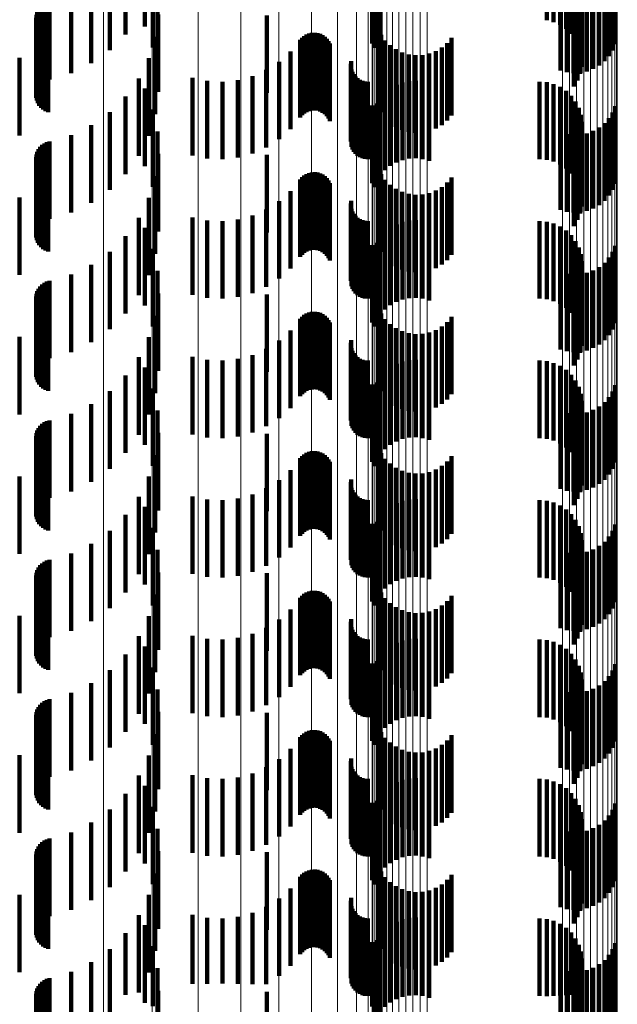
# Model space of a CAD drawing. Units: metres. Extents: x 0 to 10.6, y -0.5 to 0.5.
# Drawn here: x 0.1 to 0.1, y 0 to 0 of the extents above; entities that cross this region are included whole.
import ezdxf

# ---------------------------------------------------------------- set-up
doc = ezdxf.new("R2010")
doc.units = ezdxf.units.M
doc.linetypes.add('AUSGEZOGEN', pattern=[0])
doc.linetypes.add('VERDECKT2_S2', pattern=[0.0018, 0.001, -0.0008])
doc.layers.add('Standard', color=7, linetype='AUSGEZOGEN', lineweight=13)

msp = doc.modelspace()

# ---------------------------------------------------------------- linework, layer by layer
at = {"layer": 'Standard', "color": 253, "linetype": 'VERDECKT2_S2', "lineweight": 140, "transparency": 33554687}
for p, q in [((0.088388, 0.018006), (0.088388, 0.017006)), ((0.088593, 0.018009), (0.088593, 0.017209)), ((0.088842, 0.017924), (0.088842, 0.017312)), ((0.088946, 0.017936), (0.088946, 0.017042)), ((0.091774, 0.017934), (0.091774, 0.017093)), ((0.094029, 0.018001), (0.094029, 0.017393)), ((0.094118, 0.018002), (0.094118, 0.01737)), ((0.094202, 0.018003), (0.094202, 0.017333)), ((0.094278, 0.018006), (0.094278, 0.017281)), ((0.094344, 0.018009), (0.094344, 0.017218)), ((0.094399, 0.018012), (0.094399, 0.017144)), ((0.094441, 0.018015), (0.094441, 0.017062)), ((0.094469, 0.017974), (0.094469, 0.016974)), ((0.088151, 0.017838), (0.088151, 0.016838)), ((0.094477, 0.017792), (0.094477, 0.016792)), ((0.094481, 0.017883), (0.094481, 0.016883)), ((0.08789, 0.017712), (0.08789, 0.016712)), ((0.089003, 0.017758), (0.089003, 0.016758)), ((0.094459, 0.017701), (0.094459, 0.016701)), ((0.087491, 0.017559), (0.087491, 0.016559)), ((0.087516, 0.017584), (0.087516, 0.016584)), ((0.087545, 0.017605), (0.087545, 0.016605)), ((0.087578, 0.01762), (0.087578, 0.01662)), ((0.087612, 0.01763), (0.087612, 0.01663)), ((0.094205, 0.017548), (0.094205, 0.016746)), ((0.094289, 0.017549), (0.094289, 0.016722)), ((0.094376, 0.01755), (0.094376, 0.016712)), ((0.094425, 0.017616), (0.094425, 0.016616)), ((0.094463, 0.017549), (0.094463, 0.016716)), ((0.094548, 0.017549), (0.094548, 0.016733)), ((0.09463, 0.017547), (0.09463, 0.016765)), ((0.094706, 0.017545), (0.094706, 0.016809)), ((0.094773, 0.017543), (0.094773, 0.016864)), ((0.094831, 0.01754), (0.094831, 0.01693)), ((0.087439, 0.017427), (0.087439, 0.016427)), ((0.087443, 0.017463), (0.087443, 0.016463)), ((0.087454, 0.017497), (0.087454, 0.016497)), ((0.087469, 0.017529), (0.087469, 0.016529)), ((0.089013, 0.017468), (0.089013, 0.016468)), ((0.090414, 0.017456), (0.090414, 0.016456)), ((0.091804, 0.017535), (0.091804, 0.01704)), ((0.091838, 0.017531), (0.091838, 0.01712)), ((0.091885, 0.017528), (0.091885, 0.017194)), ((0.094378, 0.017537), (0.094378, 0.016537)), ((0.094877, 0.017537), (0.094877, 0.017003)), ((0.094912, 0.017533), (0.094912, 0.017084)), ((0.08744, 0.017391), (0.08744, 0.016391)), ((0.087447, 0.017356), (0.087447, 0.016356)), ((0.08746, 0.017322), (0.08746, 0.016322)), ((0.087479, 0.017291), (0.087479, 0.016291)), ((0.091854, 0.017288), (0.091854, 0.016288)), ((0.087502, 0.017264), (0.087502, 0.016264)), ((0.087529, 0.017241), (0.087529, 0.016241)), ((0.08756, 0.017222), (0.08756, 0.016222)), ((0.087594, 0.017209), (0.087594, 0.016209)), ((0.088976, 0.017181), (0.088976, 0.016181)), ((0.090871, 0.017167), (0.090871, 0.016167)), ((0.090898, 0.01719), (0.090898, 0.01619)), ((0.090929, 0.017209), (0.090929, 0.016209)), ((0.090962, 0.017222), (0.090962, 0.016222)), ((0.090998, 0.01723), (0.090998, 0.01623)), ((0.091034, 0.017231), (0.091034, 0.016231)), ((0.091069, 0.017227), (0.091069, 0.016227)), ((0.091104, 0.017217), (0.091104, 0.016217)), ((0.091136, 0.017201), (0.091136, 0.016201)), ((0.091165, 0.01718), (0.091165, 0.01618)), ((0.091893, 0.017207), (0.091893, 0.016207)), ((0.092801, 0.017166), (0.092801, 0.016166)), ((0.090847, 0.01714), (0.090847, 0.01614)), ((0.091191, 0.017154), (0.091191, 0.016154)), ((0.091212, 0.017125), (0.091212, 0.016125)), ((0.091228, 0.017093), (0.091228, 0.016093)), ((0.091945, 0.017134), (0.091945, 0.016134)), ((0.092008, 0.017071), (0.092008, 0.016071)), ((0.092674, 0.017041), (0.092674, 0.016041)), ((0.092743, 0.017098), (0.092743, 0.016098)), ((0.087226, 0.016907), (0.087226, 0.015907)), ((0.088892, 0.016904), (0.088892, 0.015904)), ((0.090722, 0.016989), (0.090722, 0.015989)), ((0.092081, 0.017019), (0.092081, 0.016019)), ((0.092161, 0.016979), (0.092161, 0.015979)), ((0.092247, 0.016953), (0.092247, 0.015953)), ((0.092336, 0.016942), (0.092336, 0.015942)), ((0.092425, 0.016945), (0.092425, 0.015945)), ((0.092513, 0.016963), (0.092513, 0.015963)), ((0.092597, 0.016995), (0.092597, 0.015995)), ((0.090574, 0.016859), (0.090574, 0.015859)), ((0.091501, 0.01683), (0.091501, 0.01583)), ((0.091506, 0.016865), (0.091506, 0.015865)), ((0.089456, 0.016649), (0.089456, 0.015649)), ((0.090229, 0.016673), (0.090229, 0.015673)), ((0.090409, 0.016753), (0.090409, 0.015753)), ((0.091509, 0.01676), (0.091509, 0.01576)), ((0.091521, 0.016727), (0.091521, 0.015727)), ((0.091538, 0.016697), (0.091538, 0.015697)), ((0.09156, 0.016669), (0.09156, 0.015669)), ((0.088763, 0.016644), (0.088763, 0.015644)), ((0.089648, 0.01661), (0.089648, 0.01561)), ((0.089844, 0.016601), (0.089844, 0.015601)), ((0.09004, 0.016622), (0.09004, 0.015622)), ((0.091587, 0.016645), (0.091587, 0.015645)), ((0.091616, 0.016626), (0.091616, 0.015626)), ((0.091649, 0.016612), (0.091649, 0.015612)), ((0.091683, 0.016604), (0.091683, 0.015604)), ((0.091718, 0.016601), (0.091718, 0.015601)), ((0.092086, 0.016559), (0.092086, 0.015559)), ((0.092167, 0.01659), (0.092167, 0.01559)), ((0.092253, 0.016608), (0.092253, 0.015608)), ((0.09234, 0.016612), (0.09234, 0.015612)), ((0.092427, 0.016602), (0.092427, 0.015602)), ((0.092511, 0.016578), (0.092511, 0.015578)), ((0.093937, 0.016601), (0.093937, 0.015601)), ((0.094029, 0.016593), (0.094029, 0.015593)), ((0.094118, 0.01657), (0.094118, 0.01557)), ((0.094202, 0.016533), (0.094202, 0.015533)), ((0.088593, 0.016409), (0.088593, 0.015409)), ((0.088842, 0.016512), (0.088842, 0.015512)), ((0.091885, 0.016394), (0.091885, 0.015394)), ((0.091943, 0.01646), (0.091943, 0.01546)), ((0.09201, 0.016515), (0.09201, 0.015515)), ((0.094278, 0.016481), (0.094278, 0.015481)), ((0.094344, 0.016418), (0.094344, 0.015418)), ((0.091774, 0.016293), (0.091774, 0.015293)), ((0.091838, 0.01632), (0.091838, 0.01532)), ((0.094399, 0.016344), (0.094399, 0.015344)), ((0.094912, 0.016284), (0.094912, 0.015284)), ((0.088388, 0.016206), (0.088388, 0.015206)), ((0.088946, 0.016242), (0.088946, 0.015242)), ((0.091804, 0.01624), (0.091804, 0.01524)), ((0.094441, 0.016262), (0.094441, 0.015262)), ((0.094469, 0.016174), (0.094469, 0.015174)), ((0.094877, 0.016203), (0.094877, 0.015203)), ((0.088151, 0.016038), (0.088151, 0.015038)), ((0.094481, 0.016083), (0.094481, 0.015083)), ((0.094773, 0.016064), (0.094773, 0.015064)), ((0.094831, 0.01613), (0.094831, 0.01513)), ((0.08789, 0.015912), (0.08789, 0.014912)), ((0.089003, 0.015958), (0.089003, 0.014958)), ((0.094205, 0.015946), (0.094205, 0.014946)), ((0.094289, 0.015922), (0.094289, 0.014922)), ((0.094376, 0.015912), (0.094376, 0.014912)), ((0.094459, 0.015901), (0.094459, 0.014901)), ((0.094463, 0.015916), (0.094463, 0.014916)), ((0.094477, 0.015992), (0.094477, 0.014992)), ((0.094548, 0.015933), (0.094548, 0.014933)), ((0.09463, 0.015965), (0.09463, 0.014965)), ((0.094706, 0.016009), (0.094706, 0.015009)), ((0.087491, 0.015759), (0.087491, 0.014759)), ((0.087516, 0.015784), (0.087516, 0.014784)), ((0.087545, 0.015805), (0.087545, 0.014805)), ((0.087578, 0.01582), (0.087578, 0.01482)), ((0.087612, 0.015831), (0.087612, 0.014831)), ((0.094425, 0.015816), (0.094425, 0.014816)), ((0.087443, 0.015663), (0.087443, 0.014663)), ((0.087454, 0.015697), (0.087454, 0.014697)), ((0.087469, 0.015729), (0.087469, 0.014729)), ((0.089013, 0.015668), (0.089013, 0.014668)), ((0.090414, 0.015656), (0.090414, 0.014656)), ((0.094378, 0.015737), (0.094378, 0.014737)), ((0.087439, 0.015627), (0.087439, 0.014627)), ((0.08744, 0.015591), (0.08744, 0.014591)), ((0.087447, 0.015556), (0.087447, 0.014556)), ((0.08746, 0.015522), (0.08746, 0.014522)), ((0.087479, 0.015491), (0.087479, 0.014491)), ((0.087502, 0.015464), (0.087502, 0.014464)), ((0.087529, 0.015441), (0.087529, 0.014441)), ((0.08756, 0.015422), (0.08756, 0.014422)), ((0.087594, 0.015409), (0.087594, 0.014409)), ((0.088976, 0.015381), (0.088976, 0.014381)), ((0.090898, 0.01539), (0.090898, 0.01439)), ((0.090929, 0.015409), (0.090929, 0.014409)), ((0.090962, 0.015422), (0.090962, 0.014422)), ((0.090998, 0.01543), (0.090998, 0.01443)), ((0.091034, 0.015431), (0.091034, 0.014431)), ((0.091069, 0.015427), (0.091069, 0.014427)), ((0.091104, 0.015417), (0.091104, 0.014417)), ((0.091136, 0.015401), (0.091136, 0.014401)), ((0.091165, 0.01538), (0.091165, 0.01438)), ((0.091854, 0.015488), (0.091854, 0.014488)), ((0.091893, 0.015407), (0.091893, 0.014407)), ((0.090847, 0.01534), (0.090847, 0.01434)), ((0.090871, 0.015367), (0.090871, 0.014367)), ((0.091191, 0.015354), (0.091191, 0.014354)), ((0.091212, 0.015325), (0.091212, 0.014325)), ((0.091228, 0.015293), (0.091228, 0.014293)), ((0.091945, 0.015334), (0.091945, 0.014334)), ((0.092008, 0.015271), (0.092008, 0.014271)), ((0.092743, 0.015298), (0.092743, 0.014298)), ((0.092801, 0.015366), (0.092801, 0.014366)), ((0.090722, 0.015189), (0.090722, 0.014189)), ((0.092081, 0.015219), (0.092081, 0.014219)), ((0.092161, 0.015179), (0.092161, 0.014179)), ((0.092247, 0.015153), (0.092247, 0.014153)), ((0.092336, 0.015142), (0.092336, 0.014142)), ((0.092425, 0.015145), (0.092425, 0.014145)), ((0.092513, 0.015163), (0.092513, 0.014163)), ((0.092597, 0.015195), (0.092597, 0.014195)), ((0.092674, 0.015241), (0.092674, 0.014241)), ((0.087226, 0.015107), (0.087226, 0.014107)), ((0.088892, 0.015104), (0.088892, 0.014104)), ((0.090574, 0.015059), (0.090574, 0.014059)), ((0.091501, 0.01503), (0.091501, 0.01403)), ((0.091506, 0.015065), (0.091506, 0.014065)), ((0.090229, 0.014873), (0.090229, 0.013873)), ((0.090409, 0.014953), (0.090409, 0.013953)), ((0.091509, 0.01496), (0.091509, 0.01396)), ((0.091521, 0.014927), (0.091521, 0.013927)), ((0.091538, 0.014897), (0.091538, 0.013897)), ((0.09156, 0.014869), (0.09156, 0.013869)), ((0.088763, 0.014844), (0.088763, 0.013844)), ((0.089456, 0.014849), (0.089456, 0.013849)), ((0.089648, 0.01481), (0.089648, 0.01381)), ((0.089844, 0.014801), (0.089844, 0.013801)), ((0.09004, 0.014822), (0.09004, 0.013822)), ((0.091587, 0.014845), (0.091587, 0.013845)), ((0.091616, 0.014826), (0.091616, 0.013826)), ((0.091649, 0.014812), (0.091649, 0.013813)), ((0.091683, 0.014804), (0.091683, 0.013804)), ((0.091718, 0.014801), (0.091718, 0.013801)), ((0.092086, 0.014759), (0.092086, 0.013759)), ((0.092167, 0.01479), (0.092167, 0.01379)), ((0.092253, 0.014808), (0.092253, 0.013808)), ((0.09234, 0.014812), (0.09234, 0.013812)), ((0.092427, 0.014802), (0.092427, 0.013802)), ((0.092511, 0.014778), (0.092511, 0.013778)), ((0.093937, 0.014801), (0.093937, 0.013801)), ((0.094029, 0.014793), (0.094029, 0.013793)), ((0.094118, 0.01477), (0.094118, 0.01377)), ((0.088842, 0.014713), (0.088842, 0.013713)), ((0.091943, 0.01466), (0.091943, 0.01366)), ((0.09201, 0.014715), (0.09201, 0.013715)), ((0.094202, 0.014733), (0.094202, 0.013733)), ((0.094278, 0.014681), (0.094278, 0.013681)), ((0.094344, 0.014618), (0.094344, 0.013618)), ((0.088593, 0.014609), (0.088593, 0.013609)), ((0.091774, 0.014493), (0.091774, 0.013493)), ((0.091838, 0.01452), (0.091838, 0.01352)), ((0.091885, 0.014594), (0.091885, 0.013594)), ((0.094399, 0.014544), (0.094399, 0.013544)), ((0.088388, 0.014406), (0.088388, 0.013406)), ((0.088946, 0.014442), (0.088946, 0.013442)), ((0.091804, 0.01444), (0.091804, 0.01344)), ((0.094441, 0.014462), (0.094441, 0.013462)), ((0.094469, 0.014375), (0.094469, 0.013375)), ((0.094877, 0.014403), (0.094877, 0.013403)), ((0.094912, 0.014484), (0.094912, 0.013484)), ((0.088151, 0.014238), (0.088151, 0.013238)), ((0.094481, 0.014283), (0.094481, 0.013283)), ((0.094773, 0.014264), (0.094773, 0.013264)), ((0.094831, 0.01433), (0.094831, 0.01333)), ((0.08789, 0.014112), (0.08789, 0.013112)), ((0.089003, 0.014158), (0.089003, 0.013158)), ((0.094205, 0.014146), (0.094205, 0.013146)), ((0.094289, 0.014122), (0.094289, 0.013122)), ((0.094376, 0.014112), (0.094376, 0.013112)), ((0.094463, 0.014116), (0.094463, 0.013116)), ((0.094477, 0.014191), (0.094477, 0.013191)), ((0.094548, 0.014133), (0.094548, 0.013133)), ((0.09463, 0.014165), (0.09463, 0.013165)), ((0.094706, 0.014209), (0.094706, 0.013209)), ((0.087516, 0.013984), (0.087516, 0.012984)), ((0.087545, 0.014005), (0.087545, 0.013005)), ((0.087578, 0.01402), (0.087578, 0.01302)), ((0.087612, 0.014031), (0.087612, 0.013031)), ((0.094425, 0.014016), (0.094425, 0.013016)), ((0.094459, 0.014102), (0.094459, 0.013102)), ((0.087443, 0.013863), (0.087443, 0.012863)), ((0.087454, 0.013897), (0.087454, 0.012897)), ((0.087469, 0.013929), (0.087469, 0.012929)), ((0.087491, 0.013959), (0.087491, 0.012959)), ((0.089013, 0.013868), (0.089013, 0.012868)), ((0.090414, 0.013856), (0.090414, 0.012856)), ((0.094378, 0.013937), (0.094378, 0.012937)), ((0.087439, 0.013827), (0.087439, 0.012827)), ((0.08744, 0.013791), (0.08744, 0.012791)), ((0.087447, 0.013756), (0.087447, 0.012756)), ((0.08746, 0.013722), (0.08746, 0.012722)), ((0.087479, 0.013691), (0.087479, 0.012691)), ((0.087502, 0.013664), (0.087502, 0.012664)), ((0.087529, 0.013641), (0.087529, 0.012641)), ((0.08756, 0.013622), (0.08756, 0.012622)), ((0.087594, 0.013609), (0.087594, 0.012609)), ((0.090929, 0.013609), (0.090929, 0.012609)), ((0.090962, 0.013622), (0.090962, 0.012622)), ((0.090998, 0.01363), (0.090998, 0.01263)), ((0.091034, 0.013631), (0.091034, 0.012631)), ((0.091069, 0.013627), (0.091069, 0.012627)), ((0.091104, 0.013617), (0.091104, 0.012617)), ((0.091136, 0.013601), (0.091136, 0.012601)), ((0.091854, 0.013688), (0.091854, 0.012688)), ((0.091893, 0.013607), (0.091893, 0.012607)), ((0.088976, 0.013581), (0.088976, 0.012581)), ((0.090847, 0.01354), (0.090847, 0.01254)), ((0.090871, 0.013567), (0.090871, 0.012567)), ((0.090898, 0.01359), (0.090898, 0.01259)), ((0.091165, 0.01358), (0.091165, 0.01258)), ((0.091191, 0.013554), (0.091191, 0.012554)), ((0.091212, 0.013525), (0.091212, 0.012525)), ((0.091228, 0.013493), (0.091228, 0.012493)), ((0.091945, 0.013534), (0.091945, 0.012534)), ((0.092008, 0.013471), (0.092008, 0.012471)), ((0.092743, 0.013498), (0.092743, 0.012498)), ((0.092801, 0.013566), (0.092801, 0.012566)), ((0.090722, 0.013389), (0.090722, 0.012389)), ((0.092081, 0.013419), (0.092081, 0.012419)), ((0.092161, 0.013379), (0.092161, 0.012379)), ((0.092247, 0.013353), (0.092247, 0.012353)), ((0.092425, 0.013345), (0.092425, 0.012345)), ((0.092513, 0.013363), (0.092513, 0.012363)), ((0.092597, 0.013395), (0.092597, 0.012395)), ((0.092674, 0.013441), (0.092674, 0.012441)), ((0.087226, 0.013307), (0.087226, 0.012307)), ((0.088892, 0.013304), (0.088892, 0.012304)), ((0.090574, 0.013259), (0.090574, 0.012259)), ((0.091501, 0.01323), (0.091501, 0.01223)), ((0.091506, 0.013265), (0.091506, 0.012265)), ((0.092336, 0.013342), (0.092336, 0.012342)), ((0.090409, 0.013153), (0.090409, 0.012153)), ((0.091509, 0.01316), (0.091509, 0.01216)), ((0.091521, 0.013127), (0.091521, 0.012127)), ((0.091538, 0.013097), (0.091538, 0.012097)), ((0.088763, 0.013044), (0.088763, 0.012044)), ((0.089456, 0.013049), (0.089456, 0.012049)), ((0.089648, 0.01301), (0.089648, 0.01201)), ((0.089844, 0.013001), (0.089844, 0.012001)), ((0.09004, 0.013022), (0.09004, 0.012022)), ((0.090229, 0.013073), (0.090229, 0.012073)), ((0.09156, 0.013069), (0.09156, 0.012069)), ((0.091587, 0.013045), (0.091587, 0.012045)), ((0.091616, 0.013026), (0.091616, 0.012026)), ((0.091649, 0.013013), (0.091649, 0.012013)), ((0.091683, 0.013004), (0.091683, 0.012004)), ((0.091718, 0.013001), (0.091718, 0.012001)), ((0.092167, 0.01299), (0.092167, 0.01199)), ((0.092253, 0.013008), (0.092253, 0.012008)), ((0.09234, 0.013012), (0.09234, 0.012012)), ((0.092427, 0.013002), (0.092427, 0.012002)), ((0.092511, 0.012978), (0.092511, 0.011978)), ((0.093937, 0.013001), (0.093937, 0.012001)), ((0.094029, 0.012993), (0.094029, 0.011993)), ((0.094118, 0.01297), (0.094118, 0.01197)), ((0.088842, 0.012913), (0.088842, 0.011913)), ((0.091943, 0.01286), (0.091943, 0.01186)), ((0.09201, 0.012915), (0.09201, 0.011915)), ((0.092086, 0.012959), (0.092086, 0.011959)), ((0.094202, 0.012933), (0.094202, 0.011933)), ((0.094278, 0.012881), (0.094278, 0.011881)), ((0.088593, 0.01281), (0.088593, 0.01181)), ((0.091838, 0.01272), (0.091838, 0.01172)), ((0.091885, 0.012794), (0.091885, 0.011794)), ((0.094344, 0.012818), (0.094344, 0.011818)), ((0.094399, 0.012744), (0.094399, 0.011744)), ((0.088388, 0.012606), (0.088388, 0.011606)), ((0.088946, 0.012642), (0.088946, 0.011642)), ((0.091774, 0.012693), (0.091774, 0.011693)), ((0.091804, 0.01264), (0.091804, 0.01164)), ((0.094441, 0.012662), (0.094441, 0.011662)), ((0.094877, 0.012603), (0.094877, 0.011603)), ((0.094912, 0.012684), (0.094912, 0.011684)), ((0.094469, 0.012574), (0.094469, 0.011574)), ((0.094481, 0.012483), (0.094481, 0.011483)), ((0.094773, 0.012464), (0.094773, 0.011464)), ((0.094831, 0.012529), (0.094831, 0.011529)), ((0.088151, 0.012438), (0.088151, 0.011438)), ((0.089003, 0.012358), (0.089003, 0.011358)), ((0.094205, 0.012346), (0.094205, 0.011346)), ((0.094477, 0.012392), (0.094477, 0.011391)), ((0.094548, 0.012333), (0.094548, 0.011333)), ((0.09463, 0.012365), (0.09463, 0.011365)), ((0.094706, 0.012409), (0.094706, 0.011409)), ((0.087545, 0.012205), (0.087545, 0.011205)), ((0.087578, 0.01222), (0.087578, 0.01122)), ((0.087612, 0.01223), (0.087612, 0.01123)), ((0.08789, 0.012312), (0.08789, 0.011312)), ((0.094289, 0.012322), (0.094289, 0.011322)), ((0.094376, 0.012312), (0.094376, 0.011312)), ((0.094425, 0.012216), (0.094425, 0.011216)), ((0.094459, 0.012302), (0.094459, 0.011302)), ((0.094463, 0.012316), (0.094463, 0.011316)), ((0.087454, 0.012097), (0.087454, 0.011097)), ((0.087469, 0.012129), (0.087469, 0.011129)), ((0.087491, 0.012159), (0.087491, 0.011159)), ((0.087516, 0.012184), (0.087516, 0.011184)), ((0.094378, 0.012137), (0.094378, 0.011137)), ((0.087439, 0.012027), (0.087439, 0.011027)), ((0.08744, 0.011991), (0.08744, 0.010991)), ((0.087443, 0.012063), (0.087443, 0.011063)), ((0.087447, 0.011956), (0.087447, 0.010956)), ((0.089013, 0.012068), (0.089013, 0.011068)), ((0.090414, 0.012056), (0.090414, 0.011056)), ((0.08746, 0.011922), (0.08746, 0.010922)), ((0.087479, 0.011891), (0.087479, 0.010891)), ((0.087502, 0.011864), (0.087502, 0.010864)), ((0.087529, 0.011841), (0.087529, 0.010841)), ((0.08756, 0.011822), (0.08756, 0.010822)), ((0.090962, 0.011822), (0.090962, 0.010822)), ((0.090998, 0.01183), (0.090998, 0.01083)), ((0.091034, 0.011831), (0.091034, 0.010831)), ((0.091069, 0.011827), (0.091069, 0.010827)), ((0.091854, 0.011888), (0.091854, 0.010888)), ((0.087594, 0.011809), (0.087594, 0.010809)), ((0.088976, 0.011781), (0.088976, 0.010781)), ((0.090847, 0.01174), (0.090847, 0.01074)), ((0.090871, 0.011767), (0.090871, 0.010767)), ((0.090898, 0.01179), (0.090898, 0.01079)), ((0.090929, 0.011809), (0.090929, 0.010809)), ((0.091104, 0.011817), (0.091104, 0.010817)), ((0.091136, 0.011801), (0.091136, 0.010801)), ((0.091165, 0.01178), (0.091165, 0.01078)), ((0.091191, 0.011754), (0.091191, 0.010754)), ((0.091212, 0.011725), (0.091212, 0.010725)), ((0.091228, 0.011693), (0.091228, 0.010693)), ((0.091893, 0.011807), (0.091893, 0.010807)), ((0.091945, 0.011734), (0.091945, 0.010734)), ((0.092743, 0.011698), (0.092743, 0.010698)), ((0.092801, 0.011766), (0.092801, 0.010766)), ((0.090722, 0.011589), (0.090722, 0.010589)), ((0.092008, 0.011671), (0.092008, 0.010671)), ((0.092081, 0.011619), (0.092081, 0.010619)), ((0.092161, 0.011579), (0.092161, 0.010579)), ((0.092597, 0.011595), (0.092597, 0.010595)), ((0.092674, 0.011641), (0.092674, 0.010641)), ((0.087226, 0.011507), (0.087226, 0.010507)), ((0.088892, 0.011504), (0.088892, 0.010504)), ((0.090574, 0.011459), (0.090574, 0.010459)), ((0.091506, 0.011465), (0.091506, 0.010465)), ((0.092247, 0.011553), (0.092247, 0.010553)), ((0.092336, 0.011542), (0.092336, 0.010542)), ((0.092425, 0.011545), (0.092425, 0.010545)), ((0.092513, 0.011563), (0.092513, 0.010563)), ((0.090409, 0.011353), (0.090409, 0.010353)), ((0.091501, 0.01143), (0.091501, 0.01043)), ((0.091509, 0.01136), (0.091509, 0.01036)), ((0.091521, 0.011327), (0.091521, 0.010327)), ((0.088763, 0.011244), (0.088763, 0.010244)), ((0.089456, 0.011249), (0.089456, 0.010249)), ((0.089648, 0.01121), (0.089648, 0.01021)), ((0.089844, 0.011201), (0.089844, 0.010201)), ((0.09004, 0.011222), (0.09004, 0.010222)), ((0.090229, 0.011273), (0.090229, 0.010273)), ((0.091538, 0.011297), (0.091538, 0.010297)), ((0.09156, 0.011269), (0.09156, 0.010269)), ((0.091587, 0.011245), (0.091587, 0.010245)), ((0.091616, 0.011227), (0.091616, 0.010227)), ((0.091649, 0.011213), (0.091649, 0.010213)), ((0.091683, 0.011204), (0.091683, 0.010204)), ((0.091718, 0.011201), (0.091718, 0.010201)), ((0.092167, 0.01119), (0.092167, 0.01019)), ((0.092253, 0.011208), (0.092253, 0.010208)), ((0.09234, 0.011212), (0.09234, 0.010212)), ((0.092427, 0.011202), (0.092427, 0.010202)), ((0.093937, 0.011201), (0.093937, 0.010201)), ((0.094029, 0.011193), (0.094029, 0.010193)), ((0.088842, 0.011113), (0.088842, 0.010113)), ((0.091943, 0.01106), (0.091943, 0.01006)), ((0.09201, 0.011115), (0.09201, 0.010115)), ((0.092086, 0.011159), (0.092086, 0.010159)), ((0.092511, 0.011178), (0.092511, 0.010178)), ((0.094118, 0.01117), (0.094118, 0.01017)), ((0.094202, 0.011133), (0.094202, 0.010133)), ((0.094278, 0.011081), (0.094278, 0.010081)), ((0.088593, 0.01101), (0.088593, 0.01001)), ((0.091885, 0.010994), (0.091885, 0.009994)), ((0.094344, 0.011018), (0.094344, 0.010018)), ((0.094399, 0.010944), (0.094399, 0.009944)), ((0.088388, 0.010806), (0.088388, 0.009806)), ((0.088946, 0.010842), (0.088946, 0.009842)), ((0.091774, 0.010893), (0.091774, 0.009893)), ((0.091804, 0.01084), (0.091804, 0.00984)), ((0.091838, 0.01092), (0.091838, 0.00992)), ((0.094441, 0.010862), (0.094441, 0.009862)), ((0.094877, 0.010803), (0.094877, 0.009803)), ((0.094912, 0.010884), (0.094912, 0.009884)), ((0.094469, 0.010774), (0.094469, 0.009774)), ((0.094481, 0.010683), (0.094481, 0.009683)), ((0.094831, 0.010729), (0.094831, 0.009729)), ((0.088151, 0.010638), (0.088151, 0.009638)), ((0.089003, 0.010558), (0.089003, 0.009558)), ((0.094477, 0.010592), (0.094477, 0.009592)), ((0.09463, 0.010565), (0.09463, 0.009565)), ((0.094706, 0.010609), (0.094706, 0.009609)), ((0.094773, 0.010664), (0.094773, 0.009664)), ((0.087612, 0.01043), (0.087612, 0.00943)), ((0.08789, 0.010512), (0.08789, 0.009512)), ((0.094205, 0.010546), (0.094205, 0.009546)), ((0.094289, 0.010522), (0.094289, 0.009522)), ((0.094376, 0.010512), (0.094376, 0.009512)), ((0.094459, 0.010502), (0.094459, 0.009502)), ((0.094463, 0.010516), (0.094463, 0.009516)), ((0.094548, 0.010533), (0.094548, 0.009533)), ((0.087454, 0.010297), (0.087454, 0.009297)), ((0.087469, 0.010329), (0.087469, 0.009329)), ((0.087491, 0.010359), (0.087491, 0.009359)), ((0.087516, 0.010384), (0.087516, 0.009384)), ((0.087545, 0.010405), (0.087545, 0.009405)), ((0.087578, 0.01042), (0.087578, 0.00942)), ((0.094378, 0.010337), (0.094378, 0.009337)), ((0.094425, 0.010416), (0.094425, 0.009416)), ((0.087439, 0.010227), (0.087439, 0.009227)), ((0.08744, 0.010191), (0.08744, 0.009191)), ((0.087443, 0.010263), (0.087443, 0.009263)), ((0.089013, 0.010268), (0.089013, 0.009268)), ((0.090414, 0.010256), (0.090414, 0.009256)), ((0.087447, 0.010156), (0.087447, 0.009156)), ((0.08746, 0.010122), (0.08746, 0.009122)), ((0.087479, 0.010091), (0.087479, 0.009091)), ((0.087502, 0.010064), (0.087502, 0.009064)), ((0.087529, 0.010041), (0.087529, 0.009041)), ((0.091854, 0.010088), (0.091854, 0.009088)), ((0.08756, 0.010022), (0.08756, 0.009022)), ((0.087594, 0.010009), (0.087594, 0.009009)), ((0.088976, 0.009981), (0.088976, 0.008981)), ((0.090847, 0.00994), (0.090847, 0.00894)), ((0.090871, 0.009967), (0.090871, 0.008967)), ((0.090898, 0.00999), (0.090898, 0.00899)), ((0.090929, 0.010009), (0.090929, 0.009009)), ((0.090962, 0.010022), (0.090962, 0.009022)), ((0.090998, 0.01003), (0.090998, 0.00903)), ((0.091034, 0.010031), (0.091034, 0.009031)), ((0.091069, 0.010027), (0.091069, 0.009027)), ((0.091104, 0.010017), (0.091104, 0.009017)), ((0.091136, 0.010001), (0.091136, 0.009001)), ((0.091165, 0.00998), (0.091165, 0.00898)), ((0.091191, 0.009954), (0.091191, 0.008954)), ((0.091212, 0.009925), (0.091212, 0.008925)), ((0.091893, 0.010007), (0.091893, 0.009007)), ((0.091945, 0.009934), (0.091945, 0.008934)), ((0.092801, 0.009966), (0.092801, 0.008966)), ((0.090722, 0.009789), (0.090722, 0.008789)), ((0.091228, 0.009893), (0.091228, 0.008893)), ((0.092008, 0.009871), (0.092008, 0.008871)), ((0.092081, 0.009819), (0.092081, 0.008819)), ((0.092597, 0.009795), (0.092597, 0.008795)), ((0.092674, 0.009841), (0.092674, 0.008841)), ((0.092743, 0.009898), (0.092743, 0.008898)), ((0.087226, 0.009707), (0.087226, 0.008707)), ((0.088892, 0.009704), (0.088892, 0.008704)), ((0.090574, 0.009659), (0.090574, 0.008659)), ((0.091506, 0.009665), (0.091506, 0.008665)), ((0.092161, 0.009779), (0.092161, 0.008779)), ((0.092247, 0.009753), (0.092247, 0.008753)), ((0.092336, 0.009742), (0.092336, 0.008742)), ((0.092425, 0.009745), (0.092425, 0.008745)), ((0.092513, 0.009763), (0.092513, 0.008763)), ((0.090409, 0.009553), (0.090409, 0.008553)), ((0.091501, 0.00963), (0.091501, 0.00863)), ((0.091509, 0.00956), (0.091509, 0.00856)), ((0.088763, 0.009444), (0.088763, 0.008444)), ((0.089456, 0.009449), (0.089456, 0.008449)), ((0.089648, 0.00941), (0.089648, 0.00841)), ((0.09004, 0.009422), (0.09004, 0.008422)), ((0.090229, 0.009473), (0.090229, 0.008473)), ((0.091521, 0.009527), (0.091521, 0.008527)), ((0.091538, 0.009497), (0.091538, 0.008497)), ((0.09156, 0.009469), (0.09156, 0.008469)), ((0.091587, 0.009445), (0.091587, 0.008445)), ((0.091616, 0.009427), (0.091616, 0.008427)), ((0.091649, 0.009413), (0.091649, 0.008413)), ((0.092253, 0.009408), (0.092253, 0.008408)), ((0.09234, 0.009412), (0.09234, 0.008412)), ((0.088842, 0.009312), (0.088842, 0.008312)), ((0.089844, 0.009401), (0.089844, 0.008401)), ((0.091683, 0.009404), (0.091683, 0.008404)), ((0.091718, 0.009401), (0.091718, 0.008401)), ((0.09201, 0.009315), (0.09201, 0.008315)), ((0.092086, 0.009359), (0.092086, 0.008359)), ((0.092167, 0.00939), (0.092167, 0.00839)), ((0.092427, 0.009402), (0.092427, 0.008402)), ((0.092511, 0.009378), (0.092511, 0.008378)), ((0.093937, 0.009401), (0.093937, 0.008401)), ((0.094029, 0.009393), (0.094029, 0.008393)), ((0.094118, 0.00937), (0.094118, 0.00837)), ((0.094202, 0.009333), (0.094202, 0.008333)), ((0.094278, 0.009281), (0.094278, 0.008281)), ((0.088593, 0.009209), (0.088593, 0.008209)), ((0.091885, 0.009194), (0.091885, 0.008194)), ((0.091943, 0.00926), (0.091943, 0.00826)), ((0.094344, 0.009218), (0.094344, 0.008218)), ((0.088946, 0.009042), (0.088946, 0.008042)), ((0.091774, 0.009093), (0.091774, 0.008093)), ((0.091804, 0.00904), (0.091804, 0.00804)), ((0.091838, 0.00912), (0.091838, 0.00812)), ((0.094399, 0.009144), (0.094399, 0.008144)), ((0.094441, 0.009062), (0.094441, 0.008062)), ((0.094912, 0.009084), (0.094912, 0.008084)), ((0.088388, 0.009006), (0.088388, 0.008006)), ((0.094469, 0.008974), (0.094469, 0.007974)), ((0.094831, 0.00893), (0.094831, 0.00793)), ((0.094877, 0.009003), (0.094877, 0.008003)), ((0.088151, 0.008838), (0.088151, 0.007838)), ((0.094477, 0.008792), (0.094477, 0.007792)), ((0.094481, 0.008883), (0.094481, 0.007883)), ((0.094706, 0.008809), (0.094706, 0.007809)), ((0.094773, 0.008864), (0.094773, 0.007864)), ((0.08789, 0.008712), (0.08789, 0.007712)), ((0.089003, 0.008758), (0.089003, 0.007758)), ((0.094205, 0.008746), (0.094205, 0.007746)), ((0.094289, 0.008722), (0.094289, 0.007722)), ((0.094376, 0.008712), (0.094376, 0.007712)), ((0.094459, 0.008702), (0.094459, 0.007702)), ((0.094463, 0.008716), (0.094463, 0.007716)), ((0.094548, 0.008733), (0.094548, 0.007733)), ((0.09463, 0.008765), (0.09463, 0.007765)), ((0.087469, 0.008529), (0.087469, 0.007529)), ((0.087491, 0.008559), (0.087491, 0.007559)), ((0.087516, 0.008584), (0.087516, 0.007584)), ((0.087545, 0.008605), (0.087545, 0.007605)), ((0.087578, 0.00862), (0.087578, 0.00762)), ((0.087612, 0.00863), (0.087612, 0.00763)), ((0.094378, 0.008537), (0.094378, 0.007537)), ((0.094425, 0.008616), (0.094425, 0.007616)), ((0.087439, 0.008427), (0.087439, 0.007427)), ((0.08744, 0.008391), (0.08744, 0.007391)), ((0.087443, 0.008463), (0.087443, 0.007463)), ((0.087454, 0.008497), (0.087454, 0.007497)), ((0.089013, 0.008468), (0.089013, 0.007468)), ((0.090414, 0.008456), (0.090414, 0.007456)), ((0.087447, 0.008356), (0.087447, 0.007356)), ((0.08746, 0.008322), (0.08746, 0.007322)), ((0.087479, 0.008291), (0.087479, 0.007291)), ((0.087502, 0.008264), (0.087502, 0.007264)), ((0.091854, 0.008288), (0.091854, 0.007288)), ((0.087529, 0.008241), (0.087529, 0.007241)), ((0.08756, 0.008222), (0.08756, 0.007222)), ((0.087594, 0.008209), (0.087594, 0.007209)), ((0.088976, 0.008181), (0.088976, 0.007181)), ((0.090847, 0.00814), (0.090847, 0.00714)), ((0.090871, 0.008167), (0.090871, 0.007167)), ((0.090898, 0.00819), (0.090898, 0.00719)), ((0.090929, 0.008209), (0.090929, 0.007209)), ((0.090962, 0.008222), (0.090962, 0.007222)), ((0.090998, 0.00823), (0.090998, 0.00723)), ((0.091034, 0.008231), (0.091034, 0.007231)), ((0.091069, 0.008227), (0.091069, 0.007227)), ((0.091104, 0.008217), (0.091104, 0.007217)), ((0.091136, 0.008201), (0.091136, 0.007201)), ((0.091165, 0.00818), (0.091165, 0.00718)), ((0.091191, 0.008154), (0.091191, 0.007154)), ((0.091893, 0.008207), (0.091893, 0.007207)), ((0.091945, 0.008134), (0.091945, 0.007134)), ((0.092801, 0.008166), (0.092801, 0.007166)), ((0.091212, 0.008125), (0.091212, 0.007125)), ((0.091228, 0.008093), (0.091228, 0.007093)), ((0.092008, 0.008071), (0.092008, 0.007071)), ((0.092081, 0.008019), (0.092081, 0.007019)), ((0.092674, 0.008041), (0.092674, 0.007041)), ((0.092743, 0.008098), (0.092743, 0.007098)), ((0.087226, 0.007907), (0.087226, 0.006907)), ((0.088892, 0.007904), (0.088892, 0.006904)), ((0.090722, 0.007989), (0.090722, 0.006989)), ((0.092161, 0.007979), (0.092161, 0.006979)), ((0.092247, 0.007953), (0.092247, 0.006953)), ((0.092336, 0.007942), (0.092336, 0.006942)), ((0.092425, 0.007945), (0.092425, 0.006945)), ((0.092513, 0.007963), (0.092513, 0.006963)), ((0.092597, 0.007995), (0.092597, 0.006995)), ((0.090409, 0.007753), (0.090409, 0.006753)), ((0.090574, 0.007859), (0.090574, 0.006859)), ((0.091501, 0.00783), (0.091501, 0.00683)), ((0.091506, 0.007865), (0.091506, 0.006865)), ((0.091509, 0.00776), (0.091509, 0.00676)), ((0.088763, 0.007644), (0.088763, 0.006644)), ((0.089456, 0.007649), (0.089456, 0.006649)), ((0.090229, 0.007673), (0.090229, 0.006673)), ((0.091521, 0.007727), (0.091521, 0.006727)), ((0.091538, 0.007697), (0.091538, 0.006697)), ((0.09156, 0.007669), (0.09156, 0.006669)), ((0.091587, 0.007645), (0.091587, 0.006645)), ((0.091616, 0.007626), (0.091616, 0.006626)), ((0.088842, 0.007512), (0.088842, 0.006512)), ((0.089648, 0.00761), (0.089648, 0.00661)), ((0.089844, 0.007601), (0.089844, 0.006601)), ((0.09004, 0.007622), (0.09004, 0.006622)), ((0.091649, 0.007612), (0.091649, 0.006612)), ((0.091683, 0.007604), (0.091683, 0.006604)), ((0.091718, 0.007601), (0.091718, 0.006601)), ((0.09201, 0.007515), (0.09201, 0.006515)), ((0.092086, 0.007559), (0.092086, 0.006559)), ((0.092167, 0.00759), (0.092167, 0.00659)), ((0.092253, 0.007608), (0.092253, 0.006608)), ((0.09234, 0.007612), (0.09234, 0.006612)), ((0.092427, 0.007602), (0.092427, 0.006602)), ((0.092511, 0.007578), (0.092511, 0.006578)), ((0.093937, 0.007601), (0.093937, 0.006601)), ((0.094029, 0.007593), (0.094029, 0.006593)), ((0.094118, 0.00757), (0.094118, 0.00657)), ((0.094202, 0.007533), (0.094202, 0.006533)), ((0.088593, 0.007409), (0.088593, 0.006409)), ((0.091885, 0.007394), (0.091885, 0.006394)), ((0.091943, 0.00746), (0.091943, 0.00646)), ((0.094278, 0.007481), (0.094278, 0.006481)), ((0.094344, 0.007418), (0.094344, 0.006418)), ((0.091774, 0.007293), (0.091774, 0.006293)), ((0.091838, 0.00732), (0.091838, 0.00632)), ((0.094399, 0.007344), (0.094399, 0.006344)), ((0.094441, 0.007262), (0.094441, 0.006262)), ((0.094912, 0.007284), (0.094912, 0.006284)), ((0.088388, 0.007206), (0.088388, 0.006206)), ((0.088946, 0.007242), (0.088946, 0.006242)), ((0.091804, 0.00724), (0.091804, 0.00624)), ((0.094469, 0.007174), (0.094469, 0.006174)), ((0.094831, 0.00713), (0.094831, 0.00613)), ((0.094877, 0.007203), (0.094877, 0.006203)), ((0.088151, 0.007038), (0.088151, 0.006038)), ((0.094477, 0.006992), (0.094477, 0.005992)), ((0.094481, 0.007083), (0.094481, 0.006083)), ((0.094706, 0.007009), (0.094706, 0.006009)), ((0.094773, 0.007064), (0.094773, 0.006064)), ((0.08789, 0.006912), (0.08789, 0.005912)), ((0.089003, 0.006958), (0.089003, 0.005958)), ((0.094205, 0.006946), (0.094205, 0.005946)), ((0.094289, 0.006922), (0.094289, 0.005922)), ((0.094376, 0.006912), (0.094376, 0.005912)), ((0.094459, 0.006901), (0.094459, 0.005901)), ((0.094463, 0.006916), (0.094463, 0.005916)), ((0.094548, 0.006933), (0.094548, 0.005933)), ((0.09463, 0.006965), (0.09463, 0.005965)), ((0.087491, 0.006759), (0.087491, 0.005759)), ((0.087516, 0.006784), (0.087516, 0.005784)), ((0.087545, 0.006805), (0.087545, 0.005805)), ((0.087578, 0.00682), (0.087578, 0.00582)), ((0.087612, 0.006831), (0.087612, 0.005831)), ((0.094378, 0.006737), (0.094378, 0.005737)), ((0.094425, 0.006816), (0.094425, 0.005816)), ((0.087439, 0.006627), (0.087439, 0.005627)), ((0.087443, 0.006663), (0.087443, 0.005663)), ((0.087454, 0.006697), (0.087454, 0.005697)), ((0.087469, 0.006729), (0.087469, 0.005729)), ((0.089013, 0.006668), (0.089013, 0.005668)), ((0.090414, 0.006656), (0.090414, 0.005656)), ((0.08744, 0.006591), (0.08744, 0.005591)), ((0.087447, 0.006556), (0.087447, 0.005556)), ((0.08746, 0.006522), (0.08746, 0.005522)), ((0.087479, 0.006491), (0.087479, 0.005491)), ((0.091854, 0.006488), (0.091854, 0.005488)), ((0.087502, 0.006464), (0.087502, 0.005464)), ((0.087529, 0.006441), (0.087529, 0.005441)), ((0.08756, 0.006422), (0.08756, 0.005422)), ((0.087594, 0.006409), (0.087594, 0.005409)), ((0.088976, 0.006381), (0.088976, 0.005381)), ((0.090871, 0.006367), (0.090871, 0.005367)), ((0.090898, 0.00639), (0.090898, 0.00539)), ((0.090929, 0.006409), (0.090929, 0.005409)), ((0.090962, 0.006422), (0.090962, 0.005422)), ((0.090998, 0.00643), (0.090998, 0.00543)), ((0.091034, 0.006431), (0.091034, 0.005431)), ((0.091069, 0.006427), (0.091069, 0.005427)), ((0.091104, 0.006417), (0.091104, 0.005417)), ((0.091136, 0.006401), (0.091136, 0.005401)), ((0.091165, 0.00638), (0.091165, 0.00538)), ((0.091191, 0.006354), (0.091191, 0.005354)), ((0.091893, 0.006407), (0.091893, 0.005407)), ((0.092801, 0.006366), (0.092801, 0.005366)), ((0.090847, 0.00634), (0.090847, 0.00534)), ((0.091212, 0.006325), (0.091212, 0.005325)), ((0.091228, 0.006293), (0.091228, 0.005293)), ((0.091945, 0.006334), (0.091945, 0.005334)), ((0.092008, 0.006271), (0.092008, 0.005271)), ((0.092674, 0.006241), (0.092674, 0.005241)), ((0.092743, 0.006298), (0.092743, 0.005298)), ((0.087226, 0.006107), (0.087226, 0.005107)), ((0.088892, 0.006104), (0.088892, 0.005104)), ((0.090722, 0.006189), (0.090722, 0.005189)), ((0.092081, 0.006219), (0.092081, 0.005219)), ((0.092161, 0.006179), (0.092161, 0.005179)), ((0.092247, 0.006153), (0.092247, 0.005153)), ((0.092336, 0.006142), (0.092336, 0.005142)), ((0.092425, 0.006145), (0.092425, 0.005145)), ((0.092513, 0.006163), (0.092513, 0.005163)), ((0.092597, 0.006195), (0.092597, 0.005195)), ((0.090574, 0.006059), (0.090574, 0.005059)), ((0.091501, 0.00603), (0.091501, 0.00503)), ((0.091506, 0.006065), (0.091506, 0.005065)), ((0.089456, 0.005849), (0.089456, 0.004956)), ((0.090229, 0.005873), (0.090229, 0.004954)), ((0.090409, 0.005953), (0.090409, 0.004953)), ((0.091509, 0.00596), (0.091509, 0.00496)), ((0.091521, 0.005927), (0.091521, 0.004927)), ((0.091538, 0.005897), (0.091538, 0.004897)), ((0.09156, 0.005869), (0.09156, 0.004869)), ((0.088763, 0.005844), (0.088763, 0.004844)), ((0.089648, 0.00581), (0.089648, 0.004959)), ((0.089844, 0.005801), (0.089844, 0.00496)), ((0.09004, 0.005822), (0.09004, 0.004958)), ((0.091587, 0.005845), (0.091587, 0.004845)), ((0.091616, 0.005826), (0.091616, 0.004826)), ((0.091649, 0.005812), (0.091649, 0.004812)), ((0.091683, 0.005804), (0.091683, 0.004804)), ((0.091718, 0.005801), (0.091718, 0.004801)), ((0.092086, 0.005759), (0.092086, 0.004759)), ((0.092167, 0.00579), (0.092167, 0.00479)), ((0.092253, 0.005808), (0.092253, 0.004808)), ((0.09234, 0.005812), (0.09234, 0.004812)), ((0.092427, 0.005802), (0.092427, 0.004802)), ((0.092511, 0.005778), (0.092511, 0.004778)), ((0.093937, 0.005801), (0.093937, 0.004801)), ((0.094029, 0.005793), (0.094029, 0.004799)), ((0.094118, 0.00577), (0.094118, 0.004801)), ((0.094202, 0.005733), (0.094202, 0.004805)), ((0.088593, 0.005609), (0.088593, 0.004816)), ((0.088842, 0.005713), (0.088842, 0.004713)), ((0.091885, 0.005594), (0.091885, 0.004594)), ((0.091943, 0.00566), (0.091943, 0.00466)), ((0.09201, 0.005715), (0.09201, 0.004715)), ((0.094278, 0.005681), (0.094278, 0.004809)), ((0.094344, 0.005618), (0.094344, 0.004815)), ((0.091774, 0.005493), (0.091774, 0.004664)), ((0.091838, 0.00552), (0.091838, 0.00452)), ((0.094399, 0.005544), (0.094399, 0.004821)), ((0.094912, 0.005484), (0.094912, 0.004484)), ((0.088388, 0.005406), (0.088388, 0.004834)), ((0.088946, 0.005442), (0.088946, 0.004669)), ((0.091804, 0.00544), (0.091804, 0.00444)), ((0.094441, 0.005462), (0.094441, 0.004829)), ((0.094469, 0.005375), (0.094469, 0.004837)), ((0.094877, 0.005403), (0.094877, 0.004403)), ((0.088151, 0.005238), (0.088151, 0.004849)), ((0.094481, 0.005283), (0.094481, 0.004845)), ((0.094773, 0.005264), (0.094773, 0.004264)), ((0.094831, 0.00533), (0.094831, 0.00433)), ((0.08789, 0.005112), (0.08789, 0.00486)), ((0.089003, 0.005158), (0.089003, 0.004694)), ((0.094205, 0.005146), (0.094205, 0.004146)), ((0.094289, 0.005122), (0.094289, 0.004122)), ((0.094376, 0.005112), (0.094376, 0.004112)), ((0.094459, 0.005102), (0.094459, 0.004861)), ((0.094463, 0.005116), (0.094463, 0.004116)), ((0.094477, 0.005191), (0.094477, 0.004853)), ((0.094548, 0.005133), (0.094548, 0.004133)), ((0.09463, 0.005165), (0.09463, 0.004165)), ((0.094706, 0.005209), (0.094706, 0.004209)), ((0.087491, 0.004959), (0.087491, 0.004874)), ((0.087516, 0.004984), (0.087516, 0.004872)), ((0.087545, 0.005005), (0.087545, 0.00487)), ((0.087578, 0.00502), (0.087578, 0.004868)), ((0.087612, 0.005031), (0.087612, 0.004868)), ((0.089648, 0.004959), (0.089648, 0.004959)), ((0.089844, 0.00496), (0.089844, 0.00496)), ((0.09004, 0.004958), (0.09004, 0.004958)), ((0.094425, 0.005016), (0.094425, 0.004869)), ((0.087443, 0.004863), (0.087443, 0.003863)), ((0.087454, 0.004897), (0.087454, 0.00488)), ((0.087454, 0.00488), (0.087454, 0.003897)), ((0.087469, 0.004929), (0.087469, 0.004877)), ((0.087469, 0.004877), (0.087469, 0.003929)), ((0.087491, 0.004874), (0.087491, 0.003959)), ((0.087516, 0.004872), (0.087516, 0.003984)), ((0.087545, 0.00487), (0.087545, 0.004005)), ((0.087578, 0.004868), (0.087578, 0.00402)), ((0.087612, 0.004868), (0.087612, 0.004031)), ((0.08789, 0.00486), (0.08789, 0.004112)), ((0.088151, 0.004849), (0.088151, 0.004238)), ((0.088388, 0.004834), (0.088388, 0.004406)), ((0.089013, 0.004868), (0.089013, 0.00472)), ((0.089456, 0.004956), (0.089456, 0.004956)), ((0.090229, 0.004954), (0.090229, 0.004954)), ((0.090414, 0.004856), (0.090414, 0.00456)), ((0.094378, 0.004937), (0.094378, 0.004876)), ((0.094378, 0.004876), (0.094378, 0.003937)), ((0.094425, 0.004869), (0.094425, 0.004016)), ((0.094459, 0.004861), (0.094459, 0.004102)), ((0.094469, 0.004837), (0.094469, 0.004375)), ((0.094477, 0.004853), (0.094477, 0.004191)), ((0.094481, 0.004845), (0.094481, 0.004283)), ((0.087439, 0.004827), (0.087439, 0.003827)), ((0.08744, 0.004791), (0.08744, 0.003791)), ((0.087447, 0.004756), (0.087447, 0.003756)), ((0.08746, 0.004722), (0.08746, 0.003722)), ((0.088593, 0.004816), (0.088593, 0.004816)), ((0.089013, 0.00472), (0.089013, 0.003868)), ((0.094029, 0.004799), (0.094029, 0.004799)), ((0.094118, 0.004801), (0.094118, 0.004801)), ((0.094202, 0.004805), (0.094202, 0.004805)), ((0.094278, 0.004809), (0.094278, 0.004809)), ((0.094344, 0.004815), (0.094344, 0.004815)), ((0.094399, 0.004821), (0.094399, 0.004821)), ((0.094441, 0.004829), (0.094441, 0.004462)), ((0.089003, 0.004694), (0.089003, 0.004158))]:
    msp.add_line(p, q, dxfattribs=at)
at = {"layer": 'Standard', "color": 7, "linetype": 'AUSGEZOGEN', "lineweight": 13, "transparency": 33554687}
for points in [[(0.088306, 0.031), (0.088306, 0.016974), (0.088306, 0.00273), (0.088306, -0.011692), (0.088306, -0.026249), (0.088306, -0.040892), (0.088306, -0.05557), (0.088306, -0.070229), (0.088306, -0.08481), (0.088306, -0.099255)], [(0.088934, 0.031), (0.088934, 0.016981), (0.088934, 0.002744), (0.088934, -0.011672), (0.088934, -0.026221), (0.088934, -0.040857), (0.088934, -0.055528), (0.088934, -0.070179), (0.088934, -0.084753), (0.088934, -0.099192)], [(0.089531, 0.031), (0.089531, 0.016992), (0.089531, 0.002766), (0.089531, -0.011638), (0.089531, -0.026176), (0.089531, -0.0408), (0.089531, -0.055459), (0.089531, -0.070099), (0.089531, -0.084661), (0.089531, -0.099088)], [(0.090081, 0.031), (0.090081, 0.017007), (0.090081, 0.002797), (0.090081, -0.011592), (0.090081, -0.026114), (0.090081, -0.040722), (0.090081, -0.055366), (0.090081, -0.06999), (0.090081, -0.084536), (0.090081, -0.098947)], [(0.090572, 0.031), (0.090572, 0.017026), (0.090572, 0.002835), (0.090572, -0.011534), (0.090572, -0.026037), (0.090572, -0.040626), (0.090572, -0.05525), (0.090572, -0.069854), (0.090572, -0.084381), (0.090572, -0.098773)], [(0.090991, 0.031), (0.090991, 0.017048), (0.090991, 0.002879), (0.090991, -0.011468), (0.090991, -0.025948), (0.090991, -0.040514), (0.090991, -0.055114), (0.090991, -0.069695), (0.090991, -0.0842), (0.090991, -0.098569)], [(0.091328, 0.031), (0.091328, 0.017073), (0.091328, 0.002929), (0.091328, -0.011393), (0.091328, -0.025847), (0.091328, -0.040387), (0.091328, -0.054962), (0.091328, -0.069518), (0.091328, -0.083997), (0.091328, -0.09834)], [(0.091575, 0.031), (0.091575, 0.017099), (0.091575, 0.002982), (0.091575, -0.011311), (0.091575, -0.025738), (0.091575, -0.040251), (0.091575, -0.054798), (0.091575, -0.069325), (0.091575, -0.083776), (0.091575, -0.098093)], [(0.091726, 0.031), (0.091726, 0.017127), (0.091726, 0.003039), (0.091726, -0.011226), (0.091726, -0.025624), (0.091726, -0.040107), (0.091726, -0.054625), (0.091726, -0.069123), (0.091726, -0.083545), (0.091726, -0.097832)], [(0.091776, 0.031), (0.091776, 0.017156), (0.091776, 0.003097), (0.091776, -0.011139), (0.091776, -0.025506), (0.091776, -0.03996), (0.091776, -0.054447), (0.091776, -0.068915), (0.091776, -0.083307), (0.091776, -0.097565)], [(0.091784, 0.031), (0.091784, 0.017263), (0.091784, 0.003312), (0.091784, -0.010813), (0.091784, -0.02507), (0.091784, -0.039411), (0.091784, -0.053787), (0.091784, -0.068143), (0.091784, -0.082424), (0.091784, -0.096572)], [(0.091808, 0.031), (0.091808, 0.017267), (0.091808, 0.00332), (0.091808, -0.010801), (0.091808, -0.025053), (0.091808, -0.039391), (0.091808, -0.053762), (0.091808, -0.068114), (0.091808, -0.082391), (0.091808, -0.096534)], [(0.091846, 0.031), (0.091846, 0.017271), (0.091846, 0.003328), (0.091846, -0.010789), (0.091846, -0.025038), (0.091846, -0.039371), (0.091846, -0.053739), (0.091846, -0.068087), (0.091846, -0.08236), (0.091846, -0.0965)], [(0.091898, 0.031), (0.091898, 0.017274), (0.091898, 0.003335), (0.091898, -0.010779), (0.091898, -0.025024), (0.091898, -0.039354), (0.091898, -0.053718), (0.091898, -0.068062), (0.091898, -0.082332), (0.091898, -0.096468)], [(0.091963, 0.031), (0.091963, 0.017277), (0.091963, 0.003341), (0.091963, -0.01077), (0.091963, -0.025012), (0.091963, -0.039339), (0.091963, -0.053699), (0.091963, -0.068041), (0.091963, -0.082307), (0.091963, -0.09644)], [(0.092038, 0.031), (0.092038, 0.01728), (0.092038, 0.003346), (0.092038, -0.010762), (0.092038, -0.025002), (0.092038, -0.039326), (0.092038, -0.053684), (0.092038, -0.068023), (0.092038, -0.082287), (0.092038, -0.096417)], [(0.092121, 0.031), (0.092121, 0.017282), (0.092121, 0.00335), (0.092121, -0.010757), (0.092121, -0.024995), (0.092121, -0.039317), (0.092121, -0.053673), (0.092121, -0.06801), (0.092121, -0.082272), (0.092121, -0.0964)], [(0.09221, 0.031), (0.09221, 0.017283), (0.09221, 0.003352), (0.09221, -0.010753), (0.09221, -0.02499), (0.09221, -0.039311), (0.09221, -0.053666), (0.09221, -0.068001), (0.09221, -0.082262), (0.09221, -0.096389)], [(0.092302, 0.031), (0.092302, 0.017283), (0.092302, 0.003353), (0.092302, -0.010752), (0.092302, -0.024988), (0.092302, -0.039308), (0.092302, -0.053663), (0.092302, -0.067998), (0.092302, -0.082258), (0.092302, -0.096385)], [(0.092395, 0.031), (0.092395, 0.017283), (0.092395, 0.003353), (0.092395, -0.010752), (0.092395, -0.024989), (0.092395, -0.039309), (0.092395, -0.053664), (0.092395, -0.067999), (0.092395, -0.08226), (0.092395, -0.096387)], [(0.092485, 0.031), (0.092485, 0.017282), (0.092485, 0.003351), (0.092485, -0.010755), (0.092485, -0.024992), (0.092485, -0.039314), (0.092485, -0.05367), (0.092485, -0.068006), (0.092485, -0.082267), (0.092485, -0.096395)], [(0.09423, 0.031), (0.09423, 0.017257), (0.09423, 0.003301), (0.09423, -0.01083), (0.09423, -0.025093), (0.09423, -0.03944), (0.09423, -0.053822), (0.09423, -0.068184), (0.09423, -0.082471), (0.09423, -0.096625)], [(0.094321, 0.031), (0.094321, 0.017257), (0.094321, 0.003299), (0.094321, -0.010833), (0.094321, -0.025097), (0.094321, -0.039445), (0.094321, -0.053828), (0.094321, -0.068191), (0.094321, -0.082479), (0.094321, -0.096633)], [(0.094414, 0.031), (0.094414, 0.017256), (0.094414, 0.003299), (0.094414, -0.010834), (0.094414, -0.025098), (0.094414, -0.039446), (0.094414, -0.053829), (0.094414, -0.068193), (0.094414, -0.082481), (0.094414, -0.096635)], [(0.094506, 0.031), (0.094506, 0.017257), (0.094506, 0.0033), (0.094506, -0.010832), (0.094506, -0.025096), (0.094506, -0.039444), (0.094506, -0.053826), (0.094506, -0.068189), (0.094506, -0.082477), (0.094506, -0.096631)], [(0.094595, 0.031), (0.094595, 0.017258), (0.094595, 0.003302), (0.094595, -0.010829), (0.094595, -0.025091), (0.094595, -0.039438), (0.094595, -0.053819), (0.094595, -0.06818), (0.094595, -0.082467), (0.094595, -0.09662)], [(0.094678, 0.031), (0.094678, 0.01726), (0.094678, 0.003306), (0.094678, -0.010823), (0.094678, -0.025083), (0.094678, -0.039428), (0.094678, -0.053807), (0.094678, -0.068167), (0.094678, -0.082452), (0.094678, -0.096603)], [(0.094753, 0.031), (0.094753, 0.017262), (0.094753, 0.003311), (0.094753, -0.010816), (0.094753, -0.025073), (0.094753, -0.039416), (0.094753, -0.053792), (0.094753, -0.068149), (0.094753, -0.082431), (0.094753, -0.09658)], [(0.094817, 0.031), (0.094817, 0.017265), (0.094817, 0.003317), (0.094817, -0.010807), (0.094817, -0.025061), (0.094817, -0.039401), (0.094817, -0.053774), (0.094817, -0.068128), (0.094817, -0.082407), (0.094817, -0.096552)], [(0.09487, 0.031), (0.09487, 0.017269), (0.09487, 0.003323), (0.09487, -0.010796), (0.09487, -0.025047), (0.09487, -0.039383), (0.09487, -0.053753), (0.09487, -0.068103), (0.09487, -0.082379), (0.09487, -0.096521)], [(0.094908, 0.031), (0.094908, 0.017272), (0.094908, 0.003331), (0.094908, -0.010785), (0.094908, -0.025032), (0.094908, -0.039364), (0.094908, -0.05373), (0.094908, -0.068076), (0.094908, -0.082348), (0.094908, -0.096485)], [(0.094931, 0.031), (0.094931, 0.017276), (0.094931, 0.003339), (0.094931, -0.010773), (0.094931, -0.025016), (0.094931, -0.039343), (0.094931, -0.053705), (0.094931, -0.068047), (0.094931, -0.082314), (0.094931, -0.096448)], [(0.094939, 0.031), (0.094939, 0.017281), (0.094939, 0.003347), (0.094939, -0.01076), (0.094939, -0.024999), (0.094939, -0.039322), (0.094939, -0.053679), (0.094939, -0.068018), (0.094939, -0.08228), (0.094939, -0.09641)]]:
    msp.add_lwpolyline(points, dxfattribs=at)

doc.saveas('drawing.dxf')
